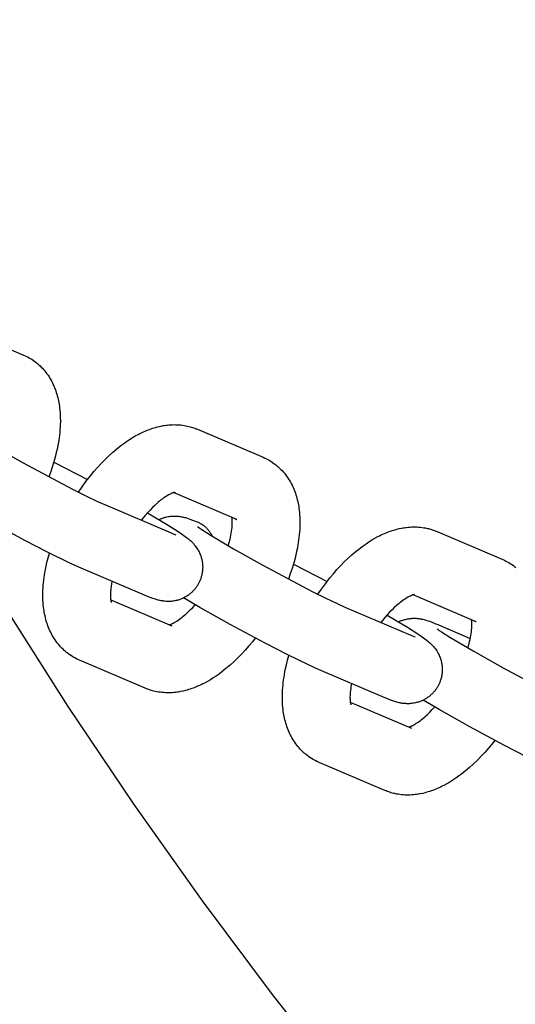
# Model space of a CAD drawing. Units: inches. Extents: x -396 to 870, y -189 to 341.
# Drawn here: x 287 to 289, y 24 to 28 of the extents above; entities that cross this region are included whole.
import ezdxf

# ---------------------------------------------------------------- set-up
doc = ezdxf.new("R2010")
doc.units = ezdxf.units.IN
doc.header["$MEASUREMENT"] = 0
doc.layers.add('Make2D$Visible$Curves', color=7, linetype='Continuous', true_color=0x000000)

msp = doc.modelspace()

# ---------------------------------------------------------------- linework, layer by layer
at = {"layer": 'Make2D$Visible$Curves', "lineweight": -3}
for points in [[(293.0501, 19.1621), (292.5978, 19.4662), (292.1524, 19.7826), (291.7143, 20.1109), (291.2842, 20.451), (290.8624, 20.8026), (290.4495, 21.1653), (290.0458, 21.5388), (289.6517, 21.9227), (289.2678, 22.3168), (288.8943, 22.7205), (288.5315, 23.1334), (288.18, 23.5552), (287.8399, 23.9853), (287.5115, 24.4234), (287.1952, 24.8688), (286.8911, 25.3211), (286.5995, 25.7799), (286.3205, 26.2446), (286.0543, 26.7147), (285.801, 27.1897), (285.5608, 27.669), (285.3337, 28.1522), (285.1197, 28.6387)], [(286.381, 27.0742), (286.685, 26.9445)], [(286.685, 26.9445), (286.6923, 26.9412), (286.6995, 26.9377), (286.706, 26.9344), (286.7124, 26.9308)], [(286.7124, 26.9308), (286.7198, 26.9264), (286.727, 26.9217), (286.7277, 26.9212), (286.7346, 26.9164), (286.7413, 26.9114), (286.7449, 26.9085), (286.7484, 26.9056), (286.7519, 26.9027), (286.7553, 26.8997), (286.7611, 26.8943), (286.7667, 26.8888), (286.7721, 26.8832), (286.7773, 26.8774), (286.7827, 26.871), (286.7879, 26.8646), (286.7929, 26.8579), (286.7976, 26.8512), (286.8023, 26.8441), (286.8067, 26.837), (286.8108, 26.83), (286.8146, 26.823), (286.8182, 26.8158), (286.8217, 26.8086), (286.8249, 26.8013), (286.828, 26.7939), (286.8309, 26.7865), (286.8336, 26.7789), (286.8361, 26.7714), (286.8385, 26.7637), (286.8406, 26.756), (286.8426, 26.7482), (286.8445, 26.7405), (286.8461, 26.7328), (286.8476, 26.725), (286.849, 26.7172), (286.8503, 26.7085), (286.8514, 26.6997), (286.8526, 26.6888), (286.8535, 26.6778), (286.8541, 26.6667), (286.8545, 26.6555), (286.8546, 26.639), (286.8542, 26.6224), (286.8536, 26.6106), (286.8528, 26.5987), (286.8517, 26.5867), (286.8504, 26.5747), (286.8488, 26.5627), (286.847, 26.5505), (286.8428, 26.526), (286.8395, 26.51), (286.8359, 26.4939), (286.832, 26.4782), (286.8277, 26.4623), (286.8231, 26.4465), (286.8182, 26.4305), (286.8101, 26.4064), (286.8013, 26.3821)], [(286.381, 26.6253), (286.3817, 26.6248), (286.3857, 26.6218), (286.3917, 26.6175), (286.4018, 26.6107), (286.4405, 26.5859), (286.5475, 26.5222), (286.6831, 26.4459), (286.9114, 26.325), (286.9753, 26.2932), (287.0264, 26.2687), (287.0627, 26.2525)], [(286.9379, 26.3116), (286.9548, 26.3361), (286.9722, 26.36), (286.9934, 26.3872), (287.0096, 26.4067), (287.026, 26.4255), (287.0428, 26.4437), (287.0599, 26.4612), (287.0781, 26.4788), (287.0966, 26.4955), (287.1153, 26.5114), (287.1248, 26.519), (287.1343, 26.5264), (287.1474, 26.5361), (287.1605, 26.5453), (287.1739, 26.5542), (287.1874, 26.5626), (287.2011, 26.5706), (287.215, 26.5781), (287.2227, 26.582), (287.2305, 26.5858), (287.2383, 26.5894), (287.2462, 26.5929), (287.253, 26.5958), (287.2599, 26.5985), (287.2668, 26.6011), (287.2738, 26.6036), (287.2808, 26.606), (287.2878, 26.6082), (287.2948, 26.6102), (287.3019, 26.6122), (287.3133, 26.6149), (287.3248, 26.6173), (287.3306, 26.6183), (287.3363, 26.6193), (287.3421, 26.6201), (287.3479, 26.6208), (287.3559, 26.6217), (287.3639, 26.6223), (287.3717, 26.6227), (287.3796, 26.6229), (287.3874, 26.6228), (287.3953, 26.6226), (287.4033, 26.6221), (287.4112, 26.6215), (287.4192, 26.6205), (287.4271, 26.6194), (287.435, 26.618), (287.4428, 26.6164), (287.4486, 26.615), (287.4544, 26.6135), (287.4602, 26.6119), (287.4659, 26.6101), (287.4716, 26.6082), (287.4772, 26.6062), (287.4828, 26.6041), (287.4884, 26.6018)], [(287.4884, 26.6018), (287.7924, 26.4721)], [(287.7924, 26.4721), (287.7997, 26.4688), (287.8069, 26.4653), (287.8134, 26.462), (287.8198, 26.4584)], [(286.8243, 26.4504), (286.9799, 26.3701)], [(287.8198, 26.4584), (287.8272, 26.454), (287.8344, 26.4493), (287.835, 26.4488), (287.8419, 26.444), (287.8487, 26.439), (287.8523, 26.4361), (287.8558, 26.4332), (287.8593, 26.4303), (287.8627, 26.4273), (287.8684, 26.4219), (287.874, 26.4164), (287.8795, 26.4108), (287.8847, 26.405), (287.8901, 26.3986), (287.8953, 26.3922), (287.9002, 26.3855), (287.905, 26.3788), (287.9097, 26.3717), (287.9141, 26.3646), (287.9181, 26.3576), (287.922, 26.3506), (287.9256, 26.3434), (287.9291, 26.3362), (287.9323, 26.3289), (287.9354, 26.3215), (287.9383, 26.3141), (287.941, 26.3065), (287.9435, 26.299), (287.9458, 26.2913), (287.948, 26.2836), (287.95, 26.2758), (287.9518, 26.2681), (287.9535, 26.2604), (287.955, 26.2526), (287.9563, 26.2448), (287.9577, 26.2361), (287.9588, 26.2273), (287.96, 26.2164), (287.9609, 26.2054), (287.9615, 26.1943), (287.9619, 26.1831), (287.962, 26.1666), (287.9616, 26.15), (287.961, 26.1382), (287.9602, 26.1263), (287.9591, 26.1143), (287.9578, 26.1023), (287.9562, 26.0903), (287.9544, 26.0781), (287.9502, 26.0536), (287.9469, 26.0376), (287.9433, 26.0215), (287.9394, 26.0058), (287.9351, 25.9899), (287.9305, 25.9741), (287.9256, 25.9581), (287.9175, 25.934), (287.9086, 25.9097)], [(286.9401, 25.965), (286.895, 25.9852), (286.7951, 26.0336), (286.6934, 26.0858), (286.5326, 26.172), (286.3913, 26.2515), (286.3172, 26.2951)], [(287.3839, 26.3104), (287.3839, 26.3104), (287.3838, 26.3104), (287.3837, 26.3104), (287.3834, 26.3103), (287.383, 26.3103), (287.3824, 26.3101), (287.3816, 26.31), (287.3807, 26.3098), (287.3797, 26.3095), (287.3786, 26.3092), (287.3774, 26.3088), (287.376, 26.3083), (287.3745, 26.3078), (287.3729, 26.3072), (287.3712, 26.3065), (287.3693, 26.3057), (287.3671, 26.3047), (287.3647, 26.3036), (287.3621, 26.3023), (287.3594, 26.301), (287.3542, 26.2982), (287.3487, 26.2949), (287.3428, 26.2913), (287.3367, 26.2872), (287.3302, 26.2827), (287.3235, 26.2777), (287.3182, 26.2736), (287.3127, 26.2691), (287.3072, 26.2645), (287.3015, 26.2596), (287.291, 26.25), (287.2804, 26.2397), (287.2694, 26.2285), (287.2584, 26.2166), (287.2475, 26.204), (287.2366, 26.1909), (287.2291, 26.1815)], [(287.6698, 26.1846), (287.3782, 26.309)], [(287.0627, 26.2525), (287.3667, 26.1228)], [(287.2579, 26.216), (287.3526, 26.1592), (287.3997, 26.129), (287.4148, 26.1188), (287.426, 26.1109), (287.4381, 26.1018), (287.4466, 26.095), (287.4511, 26.0912), (287.4557, 26.0871), (287.4603, 26.0828), (287.4652, 26.0779), (287.4695, 26.0734), (287.4716, 26.0709), (287.4739, 26.0683), (287.4775, 26.0639), (287.4811, 26.0591), (287.4843, 26.0546), (287.4875, 26.0498), (287.4904, 26.045), (287.4918, 26.0425), (287.4932, 26.04), (287.4958, 26.0351), (287.4982, 26.03), (287.5004, 26.025), (287.5024, 26.0199), (287.5043, 26.0147), (287.5051, 26.012), (287.506, 26.0093), (287.5071, 26.0054), (287.5081, 26.0015), (287.509, 25.9975), (287.5098, 25.9935), (287.5105, 25.9894), (287.5111, 25.9853), (287.5116, 25.9813), (287.512, 25.9771), (287.5123, 25.9738), (287.5125, 25.9704), (287.5126, 25.967), (287.5126, 25.9636), (287.5125, 25.9602), (287.5124, 25.9568), (287.5122, 25.9534), (287.512, 25.95), (287.5115, 25.9456), (287.5109, 25.9412), (287.5102, 25.9369), (287.5094, 25.9325), (287.5085, 25.9282), (287.5074, 25.9239), (287.5062, 25.9196), (287.5049, 25.9154), (287.5038, 25.912), (287.5025, 25.9086), (287.5012, 25.9053), (287.4998, 25.9019), (287.4984, 25.8986), (287.4968, 25.8954), (287.4952, 25.8921), (287.4935, 25.889)], [(287.3111, 26.1845), (287.3141, 26.186), (287.3172, 26.1874), (287.3203, 26.1887), (287.3235, 26.19), (287.3266, 26.1912), (287.3298, 26.1923), (287.333, 26.1934), (287.3362, 26.1943), (287.3389, 26.1951), (287.3416, 26.1958), (287.347, 26.1971), (287.3524, 26.1982), (287.3578, 26.1991), (287.3634, 26.1999), (287.3689, 26.2004), (287.3718, 26.2006), (287.3747, 26.2008), (287.3805, 26.2009), (287.386, 26.2009), (287.3915, 26.2007), (287.3974, 26.2002), (287.4031, 26.1996), (287.4063, 26.1992), (287.4094, 26.1987), (287.4153, 26.1977), (287.4189, 26.197), (287.4224, 26.1962), (287.4288, 26.1946), (287.4334, 26.1934), (287.4378, 26.1921), (287.4462, 26.1894), (287.4529, 26.1871), (287.4657, 26.1824), (287.4784, 26.1773), (287.4915, 26.1719)], [(287.4884, 26.1529), (287.4884, 26.1529), (287.4891, 26.1524), (287.493, 26.1494), (287.499, 26.1451), (287.5092, 26.1383), (287.5479, 26.1135), (287.6549, 26.0498), (287.7905, 25.9735), (288.0187, 25.8526), (288.0826, 25.8208), (288.1338, 25.7963), (288.1701, 25.7801)], [(287.4915, 26.1719), (287.4948, 26.1704), (287.4981, 26.1688), (287.5014, 26.1671), (287.5046, 26.1653)], [(287.5046, 26.1653), (287.5065, 26.1642), (287.5084, 26.163), (287.5103, 26.1618), (287.5121, 26.1606), (287.514, 26.1593), (287.5159, 26.1579), (287.5177, 26.1566), (287.5195, 26.1551), (287.5214, 26.1537), (287.5232, 26.1522), (287.5249, 26.1506), (287.5267, 26.149), (287.5285, 26.1474), (287.5302, 26.1457), (287.5319, 26.1439), (287.5336, 26.1422), (287.5352, 26.1403), (287.5369, 26.1385), (287.5385, 26.1366), (287.54, 26.1346), (287.5416, 26.1326), (287.5431, 26.1306), (287.5446, 26.1285), (287.5461, 26.1264), (287.5475, 26.1243), (287.5489, 26.1221), (287.5502, 26.1199), (287.5516, 26.1176), (287.5528, 26.1153), (287.5541, 26.113), (287.5553, 26.1106), (287.5565, 26.1082)], [(287.6311, 26.0636), (287.6354, 26.0788), (287.6392, 26.0936), (287.6414, 26.1033), (287.6433, 26.1127), (287.6449, 26.1218), (287.6463, 26.1306), (287.6475, 26.1391), (287.6483, 26.1472), (287.649, 26.155), (287.6493, 26.1623), (287.6495, 26.1693), (287.6495, 26.1758), (287.6493, 26.1799), (287.6491, 26.1837), (287.6488, 26.1872), (287.6485, 26.1904), (287.648, 26.1939)], [(287.6635, 26.1877), (287.6651, 26.1869), (287.6666, 26.1861), (287.6682, 26.1853), (287.6698, 26.1846)], [(287.3667, 26.1228), (287.3754, 26.1192), (287.3824, 26.1164), (287.3861, 26.115), (287.3881, 26.1143), (287.3882, 26.1143), (287.3882, 26.1143)], [(288.0453, 25.8392), (288.0622, 25.8637), (288.0796, 25.8876), (288.1008, 25.9148), (288.117, 25.9343), (288.1334, 25.9531), (288.1502, 25.9713), (288.1673, 25.9888), (288.1855, 26.0064), (288.204, 26.0231), (288.2227, 26.039), (288.2322, 26.0466), (288.2417, 26.054), (288.2548, 26.0637), (288.2679, 26.0729), (288.2813, 26.0818), (288.2948, 26.0902), (288.3085, 26.0982), (288.3223, 26.1057), (288.3301, 26.1096), (288.3379, 26.1134), (288.3457, 26.117), (288.3536, 26.1205), (288.3604, 26.1234), (288.3673, 26.1261), (288.3742, 26.1287), (288.3812, 26.1312), (288.3882, 26.1336), (288.3952, 26.1358), (288.4022, 26.1378), (288.4093, 26.1397), (288.4207, 26.1425), (288.4322, 26.1449), (288.4379, 26.1459), (288.4437, 26.1469), (288.4495, 26.1477), (288.4553, 26.1484), (288.4633, 26.1493), (288.4713, 26.1499), (288.4791, 26.1503), (288.487, 26.1505), (288.4948, 26.1504), (288.5027, 26.1502), (288.5107, 26.1497), (288.5186, 26.1491), (288.5265, 26.1481), (288.5345, 26.147), (288.5423, 26.1456), (288.5502, 26.144), (288.556, 26.1426), (288.5618, 26.1411), (288.5676, 26.1395), (288.5733, 26.1377), (288.579, 26.1358), (288.5846, 26.1338), (288.5902, 26.1317), (288.5958, 26.1294)], [(288.5958, 26.1294), (288.8998, 25.9997)], [(286.9158, 25.5488), (286.9085, 25.5532), (286.9012, 25.5579), (286.9006, 25.5584), (286.8937, 25.5632), (286.8869, 25.5683), (286.8834, 25.5711), (286.8798, 25.574), (286.8763, 25.5769), (286.8729, 25.5799), (286.8672, 25.5853), (286.8616, 25.5908), (286.8561, 25.5964), (286.8509, 25.6022), (286.8455, 25.6086), (286.8403, 25.615), (286.8354, 25.6217), (286.8306, 25.6284), (286.8259, 25.6355), (286.8215, 25.6427), (286.8175, 25.6496), (286.8136, 25.6566), (286.81, 25.6638), (286.8065, 25.671), (286.8033, 25.6783), (286.8002, 25.6857), (286.7973, 25.6931), (286.7946, 25.7007), (286.7921, 25.7082), (286.7898, 25.7159), (286.7876, 25.7236), (286.7856, 25.7314), (286.7838, 25.7391), (286.7821, 25.7468), (286.7806, 25.7546), (286.7793, 25.7624), (286.7779, 25.7711), (286.7768, 25.7799), (286.7756, 25.7908), (286.7747, 25.8019), (286.7741, 25.8129), (286.7737, 25.8241), (286.7736, 25.8406), (286.774, 25.8572), (286.7746, 25.869), (286.7754, 25.8809), (286.7765, 25.8929), (286.7778, 25.9049), (286.7794, 25.917), (286.7812, 25.9291), (286.7855, 25.9536), (286.7887, 25.9696), (286.7923, 25.9857), (286.7978, 26.0074), (286.8039, 26.0292)], [(287.9317, 25.978), (288.0873, 25.8977)], [(288.8998, 25.9997), (288.9071, 25.9964), (288.9143, 25.9929), (288.9208, 25.9896), (288.9272, 25.986)], [(288.9272, 25.986), (288.9345, 25.9816), (288.9418, 25.9769), (288.9424, 25.9764), (288.9493, 25.9716), (288.9561, 25.9666), (288.9596, 25.9637)], [(287.2441, 25.8354), (286.9401, 25.965)], [(287.0933, 25.8997), (287.0907, 25.8854), (287.0893, 25.8766), (287.0882, 25.8681), (287.0873, 25.86), (287.0867, 25.8523), (287.0863, 25.845), (287.0861, 25.8379), (287.0861, 25.8314), (287.0863, 25.8273), (287.0865, 25.8236), (287.0868, 25.8201), (287.0871, 25.8168), (287.0874, 25.8146), (287.0877, 25.8125), (287.0881, 25.8106), (287.0884, 25.8089), (287.0887, 25.8074), (287.089, 25.806), (287.0893, 25.8049), (287.0896, 25.8039), (287.0899, 25.803), (287.0901, 25.8024), (287.0903, 25.802), (287.0903, 25.8019), (287.0903, 25.8019)], [(287.4935, 25.889), (287.4918, 25.8858), (287.49, 25.8827), (287.4881, 25.8796), (287.4861, 25.8766), (287.4841, 25.8736), (287.482, 25.8707), (287.4798, 25.8678), (287.4776, 25.865), (287.4751, 25.8621), (287.4726, 25.8592), (287.47, 25.8563), (287.4674, 25.8536), (287.4647, 25.8509), (287.4619, 25.8483), (287.459, 25.8457), (287.4561, 25.8432), (287.453, 25.8407), (287.4499, 25.8382), (287.4466, 25.8359), (287.4434, 25.8336), (287.44, 25.8314), (287.4366, 25.8293), (287.4332, 25.8273), (287.4297, 25.8253), (287.4261, 25.8234), (287.4224, 25.8216), (287.4186, 25.8199), (287.4148, 25.8183), (287.411, 25.8168), (287.4072, 25.8154), (287.4033, 25.8141), (287.3994, 25.8129), (287.3967, 25.8121), (287.394, 25.8114), (287.3886, 25.8101), (287.3832, 25.809), (287.3778, 25.8081), (287.3723, 25.8074), (287.3668, 25.8068), (287.3638, 25.8066), (287.3609, 25.8065), (287.3552, 25.8063), (287.3496, 25.8063), (287.3442, 25.8066), (287.3382, 25.807), (287.3325, 25.8076), (287.3293, 25.808), (287.3262, 25.8085), (287.3203, 25.8095), (287.3167, 25.8103), (287.3132, 25.811), (287.3068, 25.8126), (287.3022, 25.8138), (287.2978, 25.8151), (287.2895, 25.8178), (287.2827, 25.8201), (287.2699, 25.8248), (287.2572, 25.8299), (287.2441, 25.8354)], [(288.4913, 25.838), (288.4913, 25.838), (288.4912, 25.838), (288.491, 25.838), (288.4908, 25.8379), (288.4904, 25.8379), (288.4898, 25.8377), (288.489, 25.8376), (288.4881, 25.8373), (288.4871, 25.8371), (288.486, 25.8367), (288.4847, 25.8364), (288.4834, 25.8359), (288.4819, 25.8354), (288.4803, 25.8348), (288.4786, 25.8341), (288.4767, 25.8333), (288.4745, 25.8323), (288.472, 25.8312), (288.4695, 25.8299), (288.4668, 25.8286), (288.4616, 25.8258), (288.4561, 25.8225), (288.4502, 25.8189), (288.4441, 25.8148), (288.4376, 25.8103), (288.4309, 25.8053), (288.4256, 25.8011), (288.4201, 25.7967), (288.4145, 25.7921), (288.4089, 25.7872), (288.3984, 25.7776), (288.3878, 25.7673), (288.3768, 25.7561), (288.3658, 25.7442), (288.3549, 25.7316), (288.344, 25.7185), (288.3365, 25.7091)], [(288.7772, 25.7122), (288.4856, 25.8366)], [(287.0876, 25.8133), (287.3698, 25.6929)], [(287.3574, 25.6982), (287.3593, 25.6988), (287.3614, 25.6995), (287.3637, 25.7004), (287.3663, 25.7015), (287.3685, 25.7025), (287.371, 25.7036), (287.3735, 25.7049), (287.3762, 25.7062), (287.3814, 25.709), (287.3869, 25.7123), (287.3928, 25.7159), (287.3989, 25.72), (287.4054, 25.7245), (287.4121, 25.7295), (287.4174, 25.7337), (287.4229, 25.7381), (287.4284, 25.7427), (287.4341, 25.7476), (287.4446, 25.7572), (287.4552, 25.7675), (287.4665, 25.779), (287.4778, 25.7913)], [(288.0475, 25.4926), (288.0024, 25.5128), (287.9025, 25.5612), (287.8008, 25.6134), (287.64, 25.6996), (287.4987, 25.7791), (287.4246, 25.8227)], [(288.1701, 25.7801), (288.4741, 25.6504)], [(288.3653, 25.7436), (288.46, 25.6868), (288.5071, 25.6566), (288.5221, 25.6464), (288.5334, 25.6385), (288.5455, 25.6294), (288.554, 25.6226), (288.5585, 25.6188), (288.563, 25.6147), (288.5677, 25.6104), (288.5726, 25.6055), (288.5768, 25.601), (288.579, 25.5985), (288.5813, 25.5959), (288.5849, 25.5915), (288.5885, 25.5867), (288.5917, 25.5822), (288.5949, 25.5774), (288.5978, 25.5726), (288.5992, 25.5701), (288.6006, 25.5676), (288.6032, 25.5627), (288.6056, 25.5576), (288.6078, 25.5526), (288.6098, 25.5475), (288.6117, 25.5423), (288.6125, 25.5396), (288.6134, 25.5369), (288.6145, 25.533), (288.6155, 25.5291), (288.6164, 25.5251), (288.6172, 25.5211), (288.6179, 25.517), (288.6185, 25.5129), (288.619, 25.5089), (288.6194, 25.5047), (288.6197, 25.5014), (288.6198, 25.498), (288.6199, 25.4946), (288.62, 25.4912), (288.6199, 25.4878), (288.6198, 25.4844), (288.6196, 25.481), (288.6194, 25.4776), (288.6189, 25.4732), (288.6183, 25.4688), (288.6176, 25.4645), (288.6168, 25.4601), (288.6159, 25.4558), (288.6148, 25.4515), (288.6136, 25.4472), (288.6123, 25.443), (288.6111, 25.4396), (288.6099, 25.4362), (288.6086, 25.4329), (288.6072, 25.4295), (288.6058, 25.4262), (288.6042, 25.423), (288.6026, 25.4197), (288.6009, 25.4166)], [(288.4184, 25.7121), (288.4215, 25.7136), (288.4246, 25.715), (288.4277, 25.7163), (288.4308, 25.7176), (288.434, 25.7188), (288.4372, 25.7199), (288.4404, 25.721), (288.4436, 25.7219), (288.4463, 25.7227), (288.449, 25.7234), (288.4544, 25.7247), (288.4598, 25.7258), (288.4652, 25.7267), (288.4707, 25.7275), (288.4763, 25.728), (288.4792, 25.7282), (288.4821, 25.7284), (288.4878, 25.7285), (288.4934, 25.7285), (288.4988, 25.7283), (288.5048, 25.7278), (288.5105, 25.7272), (288.5137, 25.7268), (288.5168, 25.7263), (288.5227, 25.7253), (288.5263, 25.7246), (288.5298, 25.7238), (288.5362, 25.7222), (288.5408, 25.721), (288.5452, 25.7197), (288.5535, 25.717), (288.5603, 25.7147), (288.5731, 25.71), (288.5858, 25.7049), (288.5989, 25.6995)], [(288.5989, 25.6995), (288.7497, 25.6351)], [(288.7385, 25.5912), (288.7428, 25.6064), (288.7466, 25.6212), (288.7488, 25.6309), (288.7507, 25.6403), (288.7523, 25.6494), (288.7537, 25.6582), (288.7548, 25.6667), (288.7557, 25.6748), (288.7563, 25.6826), (288.7567, 25.6899), (288.7569, 25.6969), (288.7569, 25.7034), (288.7567, 25.7075), (288.7565, 25.7113), (288.7562, 25.7148), (288.7559, 25.718), (288.7554, 25.7215)], [(288.7709, 25.7153), (288.7725, 25.7145), (288.774, 25.7137), (288.7756, 25.7129), (288.7772, 25.7122)], [(288.5958, 25.6805), (288.5964, 25.68), (288.6004, 25.677), (288.6064, 25.6727), (288.6166, 25.6659), (288.6552, 25.6411), (288.7623, 25.5774), (288.8979, 25.5011), (289.1261, 25.3802), (289.19, 25.3484), (289.2412, 25.3239), (289.2775, 25.3077)], [(287.7557, 25.6371), (287.7422, 25.62), (287.726, 25.6005), (287.7096, 25.5817), (287.6928, 25.5635), (287.6757, 25.546), (287.6575, 25.5284), (287.639, 25.5117), (287.6203, 25.4958), (287.6108, 25.4882), (287.6013, 25.4808), (287.5882, 25.4711), (287.5751, 25.4619), (287.5617, 25.453), (287.5482, 25.4446), (287.5345, 25.4366), (287.5207, 25.4291), (287.5129, 25.4252), (287.5051, 25.4214), (287.4973, 25.4178), (287.4894, 25.4143), (287.4826, 25.4114), (287.4757, 25.4087), (287.4688, 25.4061), (287.4618, 25.4036), (287.4548, 25.4012), (287.4478, 25.399), (287.4408, 25.397), (287.4337, 25.3951), (287.4223, 25.3923), (287.4108, 25.3899), (287.405, 25.3889), (287.3993, 25.3879), (287.3935, 25.3871), (287.3877, 25.3864), (287.3797, 25.3856), (287.3717, 25.3849), (287.3639, 25.3845), (287.356, 25.3844), (287.3482, 25.3844), (287.3403, 25.3846), (287.3323, 25.3851), (287.3244, 25.3858), (287.3165, 25.3867), (287.3085, 25.3878), (287.3006, 25.3892), (287.2928, 25.3908), (287.287, 25.3922), (287.2812, 25.3937), (287.2754, 25.3953), (287.2697, 25.3971), (287.264, 25.399), (287.2584, 25.401), (287.2528, 25.4032), (287.2472, 25.4055)], [(288.4741, 25.6504), (288.4828, 25.6468), (288.4898, 25.644), (288.4935, 25.6426), (288.4955, 25.6419), (288.4955, 25.6419), (288.4955, 25.6419)], [(286.9432, 25.5351), (286.9359, 25.5384), (286.9287, 25.5419), (286.9222, 25.5453), (286.9158, 25.5488)], [(287.2472, 25.4055), (286.9432, 25.5351)], [(288.0232, 25.0764), (288.0158, 25.0808), (288.0086, 25.0855), (288.008, 25.086), (288.0011, 25.0908), (287.9943, 25.0959), (287.9907, 25.0987), (287.9872, 25.1016), (287.9837, 25.1045), (287.9803, 25.1075), (287.9745, 25.1129), (287.969, 25.1184), (287.9635, 25.124), (287.9583, 25.1298), (287.9529, 25.1362), (287.9477, 25.1426), (287.9428, 25.1493), (287.938, 25.156), (287.9333, 25.1631), (287.9289, 25.1703), (287.9249, 25.1772), (287.921, 25.1842), (287.9174, 25.1914), (287.9139, 25.1986), (287.9107, 25.2059), (287.9076, 25.2133), (287.9047, 25.2207), (287.902, 25.2283), (287.8995, 25.2358), (287.8971, 25.2435), (287.895, 25.2512), (287.893, 25.259), (287.8911, 25.2667), (287.8895, 25.2744), (287.888, 25.2822), (287.8867, 25.29), (287.8853, 25.2987), (287.8842, 25.3075), (287.883, 25.3184), (287.8821, 25.3294), (287.8815, 25.3405), (287.8811, 25.3517), (287.881, 25.3682), (287.8814, 25.3848), (287.882, 25.3966), (287.8828, 25.4085), (287.8839, 25.4205), (287.8852, 25.4325), (287.8868, 25.4446), (287.8886, 25.4567), (287.8928, 25.4812), (287.8961, 25.4972), (287.8997, 25.5133), (287.9052, 25.535), (287.9113, 25.5568)], [(288.3515, 25.363), (288.0475, 25.4926)], [(288.2007, 25.4273), (288.1981, 25.413), (288.1967, 25.4042), (288.1955, 25.3957), (288.1947, 25.3876), (288.194, 25.3799), (288.1937, 25.3726), (288.1935, 25.3655), (288.1935, 25.359), (288.1937, 25.3549), (288.1939, 25.3512), (288.1942, 25.3477), (288.1945, 25.3444), (288.1948, 25.3422), (288.1951, 25.3401), (288.1954, 25.3382), (288.1958, 25.3365), (288.1961, 25.335), (288.1964, 25.3336), (288.1967, 25.3325), (288.197, 25.3315), (288.1973, 25.3306), (288.1975, 25.33), (288.1976, 25.3296), (288.1977, 25.3295), (288.1977, 25.3295)], [(288.6009, 25.4166), (288.5992, 25.4134), (288.5974, 25.4103), (288.5955, 25.4072), (288.5935, 25.4042), (288.5915, 25.4012), (288.5894, 25.3983), (288.5872, 25.3954), (288.585, 25.3926), (288.5825, 25.3897), (288.58, 25.3868), (288.5774, 25.3839), (288.5748, 25.3812), (288.572, 25.3785), (288.5693, 25.3759), (288.5664, 25.3733), (288.5635, 25.3708), (288.5604, 25.3683), (288.5573, 25.3658), (288.554, 25.3635), (288.5507, 25.3612), (288.5474, 25.359), (288.544, 25.3569), (288.5406, 25.3549), (288.5371, 25.3529), (288.5335, 25.351), (288.5297, 25.3492), (288.526, 25.3475), (288.5222, 25.3459), (288.5184, 25.3444), (288.5146, 25.343), (288.5107, 25.3417), (288.5068, 25.3405), (288.5041, 25.3397), (288.5014, 25.339), (288.496, 25.3377), (288.4906, 25.3366), (288.4852, 25.3357), (288.4797, 25.335), (288.4741, 25.3344), (288.4712, 25.3342), (288.4683, 25.334), (288.4625, 25.3339), (288.457, 25.3339), (288.4515, 25.3342), (288.4456, 25.3346), (288.4399, 25.3352), (288.4367, 25.3356), (288.4336, 25.3361), (288.4277, 25.3371), (288.4241, 25.3379), (288.4206, 25.3386), (288.4142, 25.3402), (288.4096, 25.3414), (288.4052, 25.3427), (288.3969, 25.3454), (288.3901, 25.3477), (288.3773, 25.3524), (288.3646, 25.3575), (288.3515, 25.363)], [(288.195, 25.3409), (288.4772, 25.2205)], [(289.1549, 25.0202), (289.1098, 25.0404), (289.0099, 25.0888), (288.9082, 25.141), (288.7474, 25.2272), (288.6061, 25.3067), (288.532, 25.3503)], [(288.4648, 25.2258), (288.4667, 25.2264), (288.4688, 25.2271), (288.4711, 25.228), (288.4736, 25.2291), (288.4759, 25.2301), (288.4783, 25.2312), (288.4809, 25.2325), (288.4836, 25.2338), (288.4888, 25.2366), (288.4943, 25.2399), (288.5002, 25.2435), (288.5063, 25.2476), (288.5128, 25.2521), (288.5195, 25.2571), (288.5248, 25.2613), (288.5303, 25.2657), (288.5358, 25.2703), (288.5415, 25.2752), (288.552, 25.2848), (288.5626, 25.2951), (288.5739, 25.3066), (288.5851, 25.3189)], [(288.8631, 25.1647), (288.8496, 25.1476), (288.8334, 25.1281), (288.817, 25.1093), (288.8002, 25.0911), (288.7831, 25.0736), (288.7649, 25.056), (288.7464, 25.0393), (288.7277, 25.0234), (288.7182, 25.0158), (288.7087, 25.0084), (288.6956, 24.9987), (288.6825, 24.9895), (288.6691, 24.9806), (288.6556, 24.9722), (288.6419, 24.9642), (288.628, 24.9567), (288.6203, 24.9528), (288.6125, 24.949), (288.6047, 24.9454), (288.5968, 24.9419), (288.59, 24.939), (288.5831, 24.9363), (288.5762, 24.9337), (288.5692, 24.9312), (288.5622, 24.9288), (288.5552, 24.9266), (288.5482, 24.9246), (288.5411, 24.9227), (288.5297, 24.9199), (288.5182, 24.9175), (288.5124, 24.9165), (288.5067, 24.9155), (288.5009, 24.9147), (288.4951, 24.914), (288.4871, 24.9132), (288.4791, 24.9125), (288.4713, 24.9121), (288.4634, 24.912), (288.4556, 24.912), (288.4477, 24.9122), (288.4397, 24.9127), (288.4318, 24.9134), (288.4238, 24.9143), (288.4159, 24.9154), (288.408, 24.9168), (288.4002, 24.9184), (288.3944, 24.9198), (288.3886, 24.9213), (288.3828, 24.9229), (288.3771, 24.9247), (288.3714, 24.9266), (288.3658, 24.9286), (288.3602, 24.9308), (288.3546, 24.933)], [(288.0506, 25.0627), (288.0433, 25.066), (288.0361, 25.0695), (288.0296, 25.0729), (288.0232, 25.0764)], [(288.3546, 24.933), (288.0506, 25.0627)]]:
    msp.add_lwpolyline(points, dxfattribs=at)

doc.saveas('drawing.dxf')
